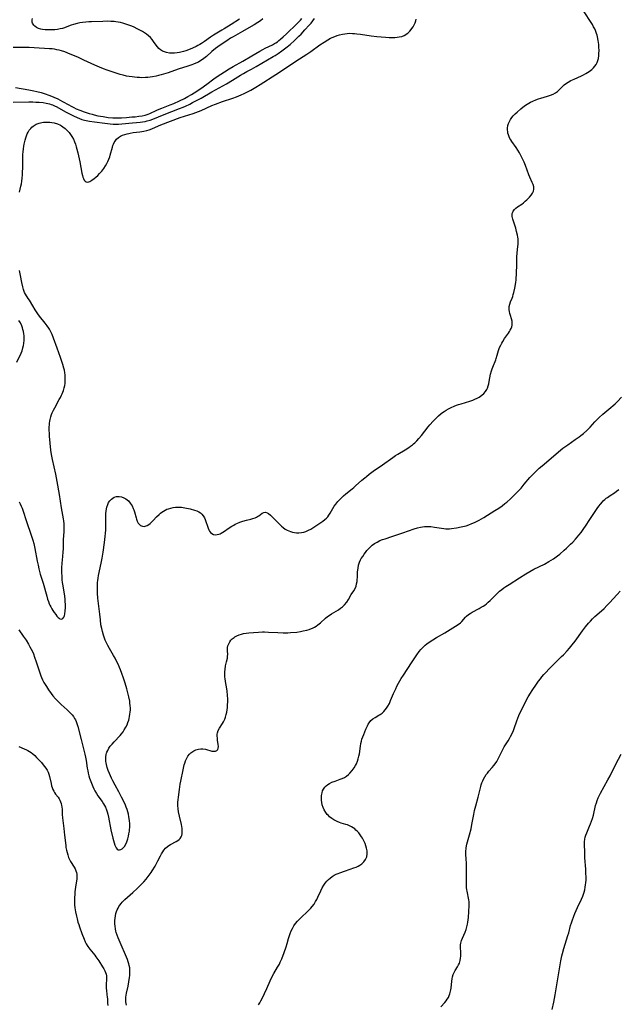
# Model space of a CAD drawing. Units: inches. Extents: x 2113019 to 2118398, y 213140 to 218585.
# Drawn here: x 2115741 to 2115910, y 214431 to 214709 of the extents above; entities that cross this region are included whole.
import ezdxf

# ---------------------------------------------------------------- set-up
doc = ezdxf.new("R2010")
doc.units = ezdxf.units.IN
doc.header["$MEASUREMENT"] = 0
doc.layers.add('c_27_T13S_R20E', color=206, linetype='Continuous')

msp = doc.modelspace()

# ---------------------------------------------------------------- linework, layer by layer
at = {"layer": 'c_27_T13S_R20E'}
for points in [[(2115739.38, 214685.71, 860), (2115743.82, 214685.76, 860), (2115744.92, 214685.75, 860), (2115745.81, 214685.73, 860), (2115746.7, 214685.68, 860), (2115747.85, 214685.56, 860), (2115748.75, 214685.42, 860), (2115749.63, 214685.21, 860), (2115750.16, 214685.05, 860), (2115750.51, 214684.92, 860), (2115751.04, 214684.69, 860), (2115751.69, 214684.36, 860), (2115754.17, 214682.98, 860), (2115754.94, 214682.57, 860), (2115756.45, 214681.82, 860), (2115757.49, 214681.35, 860), (2115758.14, 214681.08, 860), (2115758.83, 214680.84, 860), (2115759.53, 214680.63, 860), (2115760.44, 214680.41, 860), (2115760.93, 214680.32, 860), (2115762.4, 214680.1, 860), (2115765.29, 214679.77, 860), (2115766.83, 214679.57, 860), (2115767.61, 214679.48, 860), (2115768.4, 214679.44, 860), (2115769.15, 214679.48, 860), (2115772.01, 214679.81, 860), (2115775.22, 214680.06, 860), (2115775.92, 214680.15, 860), (2115776.62, 214680.25, 860), (2115777.25, 214680.39, 860), (2115778.04, 214680.62, 860), (2115778.82, 214680.9, 860), (2115782.06, 214682.25, 860), (2115786.38, 214683.88, 860), (2115787.38, 214684.29, 860), (2115788.01, 214684.56, 860), (2115789.25, 214685.16, 860), (2115790.07, 214685.58, 860), (2115792.43, 214686.87, 860), (2115795.5, 214688.63, 860), (2115799.65, 214690.91, 860), (2115801.35, 214691.92, 860), (2115803.56, 214693.31, 860), (2115804.38, 214693.81, 860), (2115805.4, 214694.37, 860), (2115806.66, 214695.03, 860), (2115807.96, 214695.74, 860), (2115812.84, 214698.55, 860), (2115813.33, 214698.86, 860), (2115814.2, 214699.43, 860), (2115815.25, 214700.17, 860), (2115816.41, 214701.06, 860), (2115817.57, 214702.02, 860), (2115818.78, 214703.12, 860), (2115820.08, 214704.36, 860), (2115820.66, 214704.92, 860), (2115821.77, 214706.08, 860), (2115822.98, 214707.4, 860), (2115823.5, 214708.02, 860), (2115823.98, 214708.64, 860), (2115824.43, 214709.29, 860)], [(2115809.88, 214709.23, 858), (2115809.18, 214708.7, 858), (2115808.46, 214708.2, 858), (2115807.4, 214707.53, 858), (2115806.58, 214707.05, 858), (2115804.15, 214705.68, 858), (2115801.51, 214704.16, 858), (2115800.79, 214703.73, 858), (2115799.69, 214703.02, 858), (2115797.83, 214701.75, 858), (2115796.5, 214700.81, 858), (2115795.52, 214700.04, 858), (2115793.93, 214698.62, 858), (2115793.25, 214698.06, 858), (2115792.54, 214697.54, 858), (2115792.07, 214697.24, 858), (2115791.68, 214697.02, 858), (2115791, 214696.69, 858), (2115790.3, 214696.39, 858), (2115789.83, 214696.22, 858), (2115788.67, 214695.82, 858), (2115786.02, 214694.99, 858), (2115783.2, 214694.01, 858), (2115781.88, 214693.59, 858), (2115781.21, 214693.41, 858), (2115780.39, 214693.2, 858), (2115779.76, 214693.06, 858), (2115778.75, 214692.88, 858), (2115778.07, 214692.78, 858), (2115777.4, 214692.7, 858), (2115776.73, 214692.65, 858), (2115775.73, 214692.61, 858), (2115775.08, 214692.62, 858), (2115774.43, 214692.64, 858), (2115773.7, 214692.71, 858), (2115772.97, 214692.8, 858), (2115772.16, 214692.93, 858), (2115771.44, 214693.07, 858), (2115770.49, 214693.28, 858), (2115769.63, 214693.51, 858), (2115768.2, 214693.94, 858), (2115766.8, 214694.41, 858), (2115765.98, 214694.7, 858), (2115764.88, 214695.11, 858), (2115763.77, 214695.56, 858), (2115762.45, 214696.13, 858), (2115759.38, 214697.58, 858), (2115757.62, 214698.37, 858), (2115755.47, 214699.28, 858), (2115754.01, 214699.86, 858), (2115753.01, 214700.18, 858), (2115752.37, 214700.35, 858), (2115751.73, 214700.5, 858), (2115751.08, 214700.61, 858), (2115750.38, 214700.71, 858), (2115749.64, 214700.79, 858), (2115745.31, 214701.07, 858), (2115743.9, 214701.13, 858), (2115741.93, 214701.16, 858), (2115739.39, 214701.14, 858)], [(2115740.02, 214689.79, 858), (2115743.84, 214689.19, 858), (2115745.26, 214688.91, 858), (2115746.07, 214688.72, 858), (2115747.34, 214688.38, 858), (2115748.13, 214688.13, 858), (2115749.79, 214687.54, 858), (2115750.89, 214687.1, 858), (2115751.99, 214686.6, 858), (2115752.65, 214686.27, 858), (2115753.31, 214685.92, 858), (2115755.1, 214684.9, 858), (2115755.73, 214684.56, 858), (2115756.56, 214684.15, 858), (2115757.21, 214683.86, 858), (2115758.25, 214683.43, 858), (2115759.46, 214682.98, 858), (2115760.88, 214682.51, 858), (2115761.7, 214682.27, 858), (2115762.31, 214682.11, 858), (2115763.32, 214681.88, 858), (2115764.79, 214681.61, 858), (2115766.25, 214681.41, 858), (2115767.5, 214681.31, 858), (2115768.41, 214681.27, 858), (2115769.31, 214681.28, 858), (2115770, 214681.31, 858), (2115771.44, 214681.39, 858), (2115772.94, 214681.51, 858), (2115773.87, 214681.59, 858), (2115774.89, 214681.71, 858), (2115775.81, 214681.86, 858), (2115776.71, 214682.07, 858), (2115777.51, 214682.32, 858), (2115777.99, 214682.51, 858), (2115779.97, 214683.42, 858), (2115780.6, 214683.69, 858), (2115781.4, 214684.01, 858), (2115783.72, 214684.9, 858), (2115784.72, 214685.32, 858), (2115786.4, 214686.1, 858), (2115787.76, 214686.77, 858), (2115788.73, 214687.27, 858), (2115789.76, 214687.85, 858), (2115790.51, 214688.32, 858), (2115792.39, 214689.57, 858), (2115794.09, 214690.76, 858), (2115796.08, 214692.26, 858), (2115796.72, 214692.72, 858), (2115800.37, 214695.12, 858), (2115801.49, 214695.78, 858), (2115804.19, 214697.28, 858), (2115806.77, 214698.81, 858), (2115809.02, 214700.08, 858), (2115809.87, 214700.55, 858), (2115810.56, 214700.91, 858), (2115812.57, 214701.89, 858), (2115813.18, 214702.22, 858), (2115813.59, 214702.47, 858), (2115813.98, 214702.74, 858), (2115814.44, 214703.08, 858), (2115814.88, 214703.44, 858), (2115815.61, 214704.1, 858), (2115816.52, 214704.95, 858), (2115819.43, 214707.78, 858), (2115820.12, 214708.49, 858), (2115820.49, 214708.88, 858), (2115820.84, 214709.28, 858)], [(2115741.02, 214536.72, 864), (2115742.25, 214535, 864), (2115743.04, 214533.83, 864), (2115743.75, 214532.7, 864), (2115744.15, 214531.99, 864), (2115744.53, 214531.27, 864), (2115744.82, 214530.64, 864), (2115745.1, 214530.01, 864), (2115745.47, 214529.07, 864), (2115745.93, 214527.75, 864), (2115746.92, 214524.6, 864), (2115747.21, 214523.8, 864), (2115747.4, 214523.33, 864), (2115747.72, 214522.63, 864), (2115748.09, 214521.9, 864), (2115748.78, 214520.71, 864), (2115749.37, 214519.8, 864), (2115750.13, 214518.75, 864), (2115750.61, 214518.16, 864), (2115751.39, 214517.28, 864), (2115751.9, 214516.72, 864), (2115752.43, 214516.19, 864), (2115752.97, 214515.67, 864), (2115754.66, 214514.13, 864), (2115755.08, 214513.73, 864), (2115755.49, 214513.32, 864), (2115756.02, 214512.73, 864), (2115756.39, 214512.25, 864), (2115756.72, 214511.76, 864), (2115756.97, 214511.32, 864), (2115757.18, 214510.87, 864), (2115757.41, 214510.28, 864), (2115757.66, 214509.47, 864), (2115758.56, 214505.83, 864), (2115759.47, 214502.41, 864), (2115759.64, 214501.66, 864), (2115759.82, 214500.79, 864), (2115759.98, 214499.91, 864), (2115760.32, 214497.67, 864), (2115760.44, 214496.96, 864), (2115760.59, 214496.25, 864), (2115760.77, 214495.56, 864), (2115760.98, 214494.88, 864), (2115761.32, 214493.91, 864), (2115761.89, 214492.52, 864), (2115762.18, 214491.88, 864), (2115762.5, 214491.26, 864), (2115762.92, 214490.52, 864), (2115763.32, 214489.91, 864), (2115764.5, 214488.27, 864), (2115764.91, 214487.67, 864), (2115765.21, 214487.16, 864), (2115765.46, 214486.67, 864), (2115765.75, 214485.93, 864), (2115765.93, 214485.34, 864), (2115766.1, 214484.74, 864), (2115766.29, 214483.91, 864), (2115767.01, 214480.3, 864), (2115767.55, 214477.96, 864), (2115767.89, 214476.65, 864), (2115768.09, 214476, 864), (2115768.27, 214475.56, 864), (2115768.45, 214475.22, 864), (2115768.73, 214474.86, 864), (2115769.06, 214474.65, 864), (2115769.41, 214474.62, 864), (2115769.78, 214474.72, 864), (2115770.13, 214474.91, 864), (2115770.46, 214475.18, 864), (2115770.8, 214475.59, 864), (2115771.19, 214476.25, 864), (2115771.48, 214476.94, 864), (2115771.73, 214477.71, 864), (2115771.94, 214478.48, 864), (2115772.09, 214479.17, 864), (2115772.22, 214479.88, 864), (2115772.28, 214480.41, 864), (2115772.32, 214480.95, 864), (2115772.33, 214481.49, 864), (2115772.32, 214482.03, 864), (2115772.25, 214482.92, 864), (2115772.1, 214483.96, 864), (2115771.95, 214484.69, 864), (2115771.77, 214485.38, 864), (2115771.57, 214486.06, 864), (2115771.33, 214486.73, 864), (2115771.13, 214487.22, 864), (2115770.73, 214488.1, 864), (2115770.01, 214489.53, 864), (2115769.22, 214490.99, 864), (2115768.17, 214492.88, 864), (2115767.53, 214494.11, 864), (2115767.14, 214494.91, 864), (2115766.85, 214495.55, 864), (2115766.58, 214496.2, 864), (2115766.25, 214497.04, 864), (2115765.97, 214497.87, 864), (2115765.74, 214498.7, 864), (2115765.63, 214499.25, 864), (2115765.58, 214499.6, 864), (2115765.55, 214500.25, 864), (2115765.58, 214500.91, 864), (2115765.68, 214501.55, 864), (2115765.78, 214501.9, 864), (2115765.87, 214502.19, 864), (2115766.1, 214502.7, 864), (2115766.43, 214503.3, 864), (2115766.83, 214503.87, 864), (2115767.35, 214504.51, 864), (2115767.91, 214505.14, 864), (2115769.58, 214506.93, 864), (2115770, 214507.43, 864), (2115770.41, 214507.95, 864), (2115770.78, 214508.48, 864), (2115771.25, 214509.3, 864), (2115771.55, 214509.94, 864), (2115771.8, 214510.59, 864), (2115772.01, 214511.24, 864), (2115772.15, 214511.75, 864), (2115772.26, 214512.26, 864), (2115772.38, 214512.93, 864), (2115772.45, 214513.54, 864), (2115772.48, 214514.15, 864), (2115772.48, 214514.74, 864), (2115772.44, 214515.34, 864), (2115772.36, 214516.1, 864), (2115772.29, 214516.62, 864), (2115772.07, 214517.81, 864), (2115771.9, 214518.58, 864), (2115771.5, 214520.1, 864), (2115771.03, 214521.69, 864), (2115770.56, 214523.13, 864), (2115770.11, 214524.41, 864), (2115769.72, 214525.42, 864), (2115769.44, 214526.1, 864), (2115769.09, 214526.91, 864), (2115768.5, 214528.12, 864), (2115768.19, 214528.71, 864), (2115767.74, 214529.51, 864), (2115766.56, 214531.51, 864), (2115766.13, 214532.28, 864), (2115765.71, 214533.1, 864), (2115765.37, 214533.87, 864), (2115765.07, 214534.66, 864), (2115764.87, 214535.25, 864), (2115764.59, 214536.24, 864), (2115764.4, 214537.11, 864), (2115764.19, 214538.2, 864), (2115764.01, 214539.53, 864), (2115763.83, 214541.14, 864), (2115763.45, 214544.17, 864), (2115763.3, 214545.68, 864), (2115763.21, 214547.14, 864), (2115763.17, 214548.88, 864), (2115763.2, 214549.82, 864), (2115763.23, 214550.13, 864), (2115763.28, 214550.66, 864), (2115763.39, 214551.37, 864), (2115763.52, 214552.09, 864), (2115764.24, 214555.61, 864), (2115764.49, 214556.94, 864), (2115764.78, 214558.64, 864), (2115765.17, 214561.41, 864), (2115765.38, 214563.14, 864), (2115765.46, 214564, 864), (2115765.53, 214564.86, 864), (2115765.57, 214565.85, 864), (2115765.58, 214566.58, 864), (2115765.58, 214569.13, 864), (2115765.59, 214569.61, 864), (2115765.63, 214570.27, 864), (2115765.71, 214570.91, 864), (2115765.81, 214571.35, 864), (2115766.09, 214572.17, 864), (2115766.35, 214572.69, 864), (2115766.67, 214573.16, 864), (2115767.14, 214573.66, 864), (2115767.53, 214573.95, 864), (2115767.96, 214574.18, 864), (2115768.6, 214574.37, 864), (2115769.32, 214574.4, 864), (2115769.98, 214574.29, 864), (2115770.64, 214574.05, 864), (2115771.25, 214573.71, 864), (2115771.95, 214573.14, 864), (2115772.46, 214572.54, 864), (2115772.73, 214572.15, 864), (2115772.97, 214571.74, 864), (2115773.32, 214570.97, 864), (2115773.45, 214570.63, 864), (2115773.64, 214570.02, 864), (2115774.09, 214568.39, 864), (2115774.22, 214567.98, 864), (2115774.44, 214567.38, 864), (2115774.71, 214566.86, 864), (2115775.02, 214566.44, 864), (2115775.32, 214566.2, 864), (2115775.87, 214565.98, 864), (2115776.39, 214565.96, 864), (2115776.94, 214566.08, 864), (2115777.25, 214566.21, 864), (2115777.66, 214566.46, 864), (2115778.08, 214566.79, 864), (2115778.49, 214567.17, 864), (2115778.94, 214567.63, 864), (2115779.87, 214568.64, 864), (2115780.58, 214569.34, 864), (2115780.97, 214569.67, 864), (2115781.37, 214569.98, 864), (2115781.83, 214570.29, 864), (2115782.31, 214570.55, 864), (2115782.79, 214570.77, 864), (2115783.29, 214570.95, 864), (2115783.94, 214571.13, 864), (2115784.55, 214571.26, 864), (2115785.18, 214571.34, 864), (2115785.8, 214571.38, 864), (2115786.37, 214571.37, 864), (2115786.9, 214571.34, 864), (2115787.4, 214571.27, 864), (2115787.88, 214571.19, 864), (2115789.39, 214570.86, 864), (2115790.63, 214570.55, 864), (2115791.23, 214570.35, 864), (2115791.79, 214570.09, 864), (2115792.3, 214569.74, 864), (2115792.7, 214569.36, 864), (2115793.05, 214568.92, 864), (2115793.37, 214568.4, 864), (2115793.62, 214567.85, 864), (2115793.82, 214567.3, 864), (2115794.23, 214565.97, 864), (2115794.41, 214565.45, 864), (2115794.62, 214565.01, 864), (2115794.85, 214564.6, 864), (2115795.15, 214564.22, 864), (2115795.5, 214563.91, 864), (2115795.94, 214563.67, 864), (2115796.46, 214563.58, 864), (2115796.95, 214563.62, 864), (2115797.45, 214563.75, 864), (2115797.8, 214563.89, 864), (2115798.16, 214564.06, 864), (2115798.6, 214564.31, 864), (2115799.04, 214564.6, 864), (2115800.12, 214565.36, 864), (2115801.15, 214566.02, 864), (2115801.66, 214566.31, 864), (2115802.1, 214566.54, 864), (2115802.55, 214566.75, 864), (2115803.4, 214567.11, 864), (2115804.25, 214567.4, 864), (2115805.25, 214567.67, 864), (2115806.51, 214567.98, 864), (2115807.03, 214568.13, 864), (2115807.67, 214568.36, 864), (2115808.05, 214568.55, 864), (2115808.4, 214568.76, 864), (2115808.73, 214568.97, 864), (2115809.68, 214569.66, 864), (2115810.16, 214569.89, 864), (2115810.61, 214569.94, 864), (2115811.14, 214569.81, 864), (2115811.52, 214569.58, 864), (2115812.04, 214569.14, 864), (2115814.68, 214566.47, 864), (2115815.14, 214566.03, 864), (2115815.62, 214565.61, 864), (2115816.22, 214565.18, 864), (2115816.78, 214564.86, 864), (2115817.22, 214564.66, 864), (2115817.68, 214564.49, 864), (2115818.25, 214564.33, 864), (2115818.83, 214564.22, 864), (2115819.42, 214564.16, 864), (2115820.04, 214564.15, 864), (2115820.78, 214564.21, 864), (2115821.48, 214564.34, 864), (2115822.06, 214564.51, 864), (2115822.81, 214564.85, 864), (2115823.42, 214565.19, 864), (2115826.28, 214567.05, 864), (2115826.84, 214567.44, 864), (2115827.37, 214567.86, 864), (2115827.86, 214568.31, 864), (2115828.2, 214568.68, 864), (2115828.55, 214569.14, 864), (2115828.92, 214569.71, 864), (2115829.67, 214570.98, 864), (2115830.06, 214571.61, 864), (2115830.48, 214572.22, 864), (2115831.05, 214572.93, 864), (2115831.67, 214573.6, 864), (2115832.01, 214573.94, 864), (2115832.66, 214574.55, 864), (2115833.34, 214575.13, 864), (2115835.09, 214576.53, 864), (2115835.58, 214576.95, 864), (2115836.07, 214577.38, 864), (2115837.83, 214578.99, 864), (2115838.67, 214579.7, 864), (2115839.12, 214580.07, 864), (2115839.88, 214580.66, 864), (2115841.03, 214581.5, 864), (2115843.62, 214583.3, 864), (2115846.56, 214585.43, 864), (2115847.31, 214585.93, 864), (2115847.99, 214586.36, 864), (2115850.06, 214587.58, 864), (2115851.06, 214588.21, 864), (2115851.59, 214588.58, 864), (2115852.1, 214588.96, 864), (2115852.42, 214589.23, 864), (2115852.8, 214589.56, 864), (2115853.37, 214590.12, 864), (2115853.9, 214590.71, 864), (2115854.63, 214591.57, 864), (2115856.59, 214594.03, 864), (2115857.04, 214594.57, 864), (2115857.98, 214595.61, 864), (2115858.93, 214596.6, 864), (2115859.45, 214597.11, 864), (2115860.23, 214597.8, 864), (2115860.64, 214598.12, 864), (2115861.06, 214598.42, 864), (2115861.66, 214598.8, 864), (2115862.33, 214599.17, 864), (2115863.01, 214599.5, 864), (2115863.9, 214599.89, 864), (2115864.57, 214600.14, 864), (2115865.14, 214600.34, 864), (2115865.88, 214600.58, 864), (2115868.28, 214601.29, 864), (2115869.12, 214601.58, 864), (2115869.92, 214601.91, 864), (2115870.19, 214602.03, 864), (2115870.92, 214602.45, 864), (2115871.67, 214602.98, 864), (2115872.22, 214603.47, 864), (2115872.71, 214604.02, 864), (2115872.88, 214604.26, 864), (2115873.09, 214604.61, 864), (2115873.27, 214605, 864), (2115873.48, 214605.58, 864), (2115873.64, 214606.19, 864), (2115873.77, 214606.82, 864), (2115874.17, 214608.87, 864), (2115874.42, 214609.89, 864), (2115874.59, 214610.41, 864), (2115874.78, 214610.93, 864), (2115875.62, 214612.98, 864), (2115875.75, 214613.34, 864), (2115876.03, 214614.24, 864), (2115876.41, 214615.57, 864), (2115876.71, 214616.4, 864), (2115877.03, 214617.11, 864), (2115877.31, 214617.64, 864), (2115877.62, 214618.17, 864), (2115878.14, 214618.98, 864), (2115879.22, 214620.53, 864), (2115879.49, 214620.94, 864), (2115879.73, 214621.34, 864), (2115879.97, 214621.81, 864), (2115880.15, 214622.29, 864), (2115880.26, 214622.79, 864), (2115880.3, 214623.29, 864), (2115880.27, 214623.88, 864), (2115880.11, 214624.52, 864), (2115879.75, 214625.5, 864), (2115879.58, 214626.06, 864), (2115879.46, 214626.58, 864), (2115879.39, 214627.12, 864), (2115879.38, 214627.55, 864), (2115879.42, 214627.99, 864), (2115879.56, 214628.64, 864), (2115879.8, 214629.34, 864), (2115880.22, 214630.36, 864), (2115880.41, 214630.87, 864), (2115880.58, 214631.4, 864), (2115880.75, 214631.98, 864), (2115881.04, 214633.19, 864), (2115881.21, 214634.2, 864), (2115881.3, 214634.88, 864), (2115881.35, 214635.47, 864), (2115881.6, 214639.66, 864), (2115881.62, 214640.83, 864), (2115881.6, 214642.02, 864), (2115881.63, 214643.09, 864), (2115881.73, 214644.11, 864), (2115881.91, 214645.66, 864), (2115881.95, 214646.32, 864), (2115881.94, 214646.7, 864), (2115881.91, 214647.15, 864), (2115881.85, 214647.6, 864), (2115881.75, 214648.17, 864), (2115881.51, 214649.21, 864), (2115881.27, 214650.11, 864), (2115881.01, 214650.99, 864), (2115880.45, 214652.71, 864), (2115880.3, 214653.44, 864), (2115880.27, 214653.85, 864), (2115880.3, 214654.25, 864), (2115880.41, 214654.64, 864), (2115880.57, 214654.94, 864), (2115880.9, 214655.36, 864), (2115881.32, 214655.75, 864), (2115881.8, 214656.12, 864), (2115882.94, 214656.92, 864), (2115883.43, 214657.3, 864), (2115883.93, 214657.72, 864), (2115884.4, 214658.15, 864), (2115885.17, 214658.92, 864), (2115885.62, 214659.44, 864), (2115885.99, 214659.97, 864), (2115886.27, 214660.56, 864), (2115886.39, 214661.17, 864), (2115886.36, 214661.79, 864), (2115886.19, 214662.42, 864), (2115885.94, 214663.02, 864), (2115885.27, 214664.49, 864), (2115885, 214665.15, 864), (2115884, 214667.84, 864), (2115883.61, 214668.78, 864), (2115883.02, 214670.07, 864), (2115882.74, 214670.66, 864), (2115882.32, 214671.43, 864), (2115881.88, 214672.17, 864), (2115881.35, 214672.94, 864), (2115880.12, 214674.62, 864), (2115879.84, 214675.06, 864), (2115879.6, 214675.48, 864), (2115879.39, 214675.92, 864), (2115879.19, 214676.46, 864), (2115879.08, 214676.9, 864), (2115879, 214677.35, 864), (2115878.96, 214677.88, 864), (2115878.98, 214678.4, 864), (2115879.07, 214679.08, 864), (2115879.25, 214679.69, 864), (2115879.49, 214680.28, 864), (2115879.8, 214680.84, 864), (2115880.17, 214681.38, 864), (2115880.52, 214681.8, 864), (2115881.08, 214682.37, 864), (2115881.67, 214682.91, 864), (2115882.66, 214683.78, 864), (2115883.23, 214684.24, 864), (2115883.63, 214684.55, 864), (2115884.05, 214684.85, 864), (2115884.5, 214685.14, 864), (2115884.96, 214685.41, 864), (2115885.45, 214685.68, 864), (2115886.11, 214686, 864), (2115886.94, 214686.36, 864), (2115887.66, 214686.63, 864), (2115888.39, 214686.87, 864), (2115890.22, 214687.38, 864), (2115891.08, 214687.66, 864), (2115891.86, 214688, 864), (2115892.46, 214688.34, 864), (2115893.02, 214688.74, 864), (2115893.4, 214689.07, 864), (2115894.28, 214689.94, 864), (2115894.96, 214690.57, 864), (2115895.31, 214690.85, 864), (2115896.03, 214691.34, 864), (2115896.79, 214691.77, 864), (2115897.26, 214692.01, 864), (2115897.73, 214692.23, 864), (2115899.79, 214693.1, 864), (2115900.37, 214693.37, 864), (2115901.07, 214693.76, 864), (2115901.55, 214694.06, 864), (2115902.02, 214694.38, 864), (2115902.7, 214694.92, 864), (2115903.17, 214695.37, 864), (2115903.6, 214695.85, 864), (2115903.97, 214696.37, 864), (2115904.25, 214696.88, 864), (2115904.45, 214697.43, 864), (2115904.61, 214698.06, 864), (2115904.72, 214698.83, 864), (2115904.76, 214699.5, 864), (2115904.78, 214700.18, 864), (2115904.74, 214701.33, 864), (2115904.69, 214701.93, 864), (2115904.55, 214703.07, 864), (2115904.35, 214704.1, 864), (2115904.22, 214704.61, 864), (2115904.06, 214705.12, 864), (2115903.78, 214705.9, 864), (2115903.56, 214706.38, 864), (2115903.23, 214707, 864), (2115902.89, 214707.59, 864), (2115902.52, 214708.17, 864), (2115900.56, 214711.2, 864)], [(2115741.19, 214660.28, 862), (2115741.58, 214661.98, 862), (2115741.73, 214662.69, 862), (2115741.86, 214663.4, 862), (2115741.97, 214664.26, 862), (2115742.05, 214665.23, 862), (2115742.07, 214665.82, 862), (2115742.09, 214667.26, 862), (2115742.1, 214669.71, 862), (2115742.14, 214670.92, 862), (2115742.21, 214671.71, 862), (2115742.3, 214672.51, 862), (2115742.41, 214673.31, 862), (2115742.51, 214673.87, 862), (2115742.77, 214674.99, 862), (2115742.95, 214675.6, 862), (2115743.15, 214676.19, 862), (2115743.38, 214676.73, 862), (2115743.63, 214677.24, 862), (2115743.96, 214677.79, 862), (2115744.35, 214678.29, 862), (2115744.71, 214678.66, 862), (2115745.08, 214678.96, 862), (2115745.93, 214679.46, 862), (2115746.74, 214679.78, 862), (2115747.51, 214679.97, 862), (2115747.99, 214680.04, 862), (2115748.47, 214680.08, 862), (2115749.28, 214680.09, 862), (2115749.78, 214680.05, 862), (2115750.29, 214679.99, 862), (2115751.02, 214679.83, 862), (2115751.91, 214679.55, 862), (2115752.76, 214679.17, 862), (2115753.05, 214679.01, 862), (2115753.44, 214678.76, 862), (2115754.12, 214678.23, 862), (2115754.74, 214677.62, 862), (2115755.18, 214677.13, 862), (2115755.59, 214676.6, 862), (2115755.96, 214676.05, 862), (2115756.41, 214675.21, 862), (2115756.72, 214674.53, 862), (2115756.98, 214673.83, 862), (2115757.23, 214673.07, 862), (2115757.41, 214672.46, 862), (2115757.67, 214671.37, 862), (2115758.19, 214668.83, 862), (2115758.78, 214665.66, 862), (2115758.93, 214665.01, 862), (2115759.08, 214664.48, 862), (2115759.22, 214664.11, 862), (2115759.44, 214663.68, 862), (2115759.7, 214663.36, 862), (2115760, 214663.17, 862), (2115760.47, 214663.15, 862), (2115761, 214663.34, 862), (2115761.6, 214663.67, 862), (2115762.24, 214664.12, 862), (2115762.77, 214664.54, 862), (2115763.3, 214665.01, 862), (2115763.82, 214665.52, 862), (2115764.41, 214666.22, 862), (2115764.95, 214666.97, 862), (2115765.47, 214667.77, 862), (2115765.81, 214668.38, 862), (2115766.13, 214668.99, 862), (2115766.41, 214669.62, 862), (2115766.65, 214670.25, 862), (2115766.8, 214670.73, 862), (2115767.42, 214672.96, 862), (2115767.57, 214673.42, 862), (2115767.74, 214673.85, 862), (2115767.93, 214674.27, 862), (2115768.15, 214674.67, 862), (2115768.59, 214675.25, 862), (2115769.1, 214675.7, 862), (2115769.7, 214676.07, 862), (2115770.29, 214676.35, 862), (2115770.91, 214676.58, 862), (2115771.58, 214676.79, 862), (2115772.02, 214676.89, 862), (2115772.47, 214676.98, 862), (2115773.31, 214677.11, 862), (2115775.12, 214677.32, 862), (2115776.3, 214677.51, 862), (2115777.11, 214677.69, 862), (2115777.84, 214677.92, 862), (2115778.54, 214678.2, 862), (2115780.39, 214679.04, 862), (2115781.07, 214679.33, 862), (2115786.51, 214681.33, 862), (2115787.76, 214681.73, 862), (2115790.18, 214682.48, 862), (2115790.96, 214682.75, 862), (2115791.73, 214683.04, 862), (2115792.43, 214683.34, 862), (2115795.5, 214684.73, 862), (2115796.55, 214685.16, 862), (2115798.48, 214685.87, 862), (2115801.4, 214686.84, 862), (2115802.45, 214687.22, 862), (2115803.76, 214687.74, 862), (2115804.59, 214688.11, 862), (2115805.76, 214688.7, 862), (2115806.51, 214689.11, 862), (2115807.91, 214689.93, 862), (2115809.08, 214690.65, 862), (2115813.51, 214693.55, 862), (2115815.71, 214694.94, 862), (2115819.23, 214697.31, 862), (2115822.27, 214699.2, 862), (2115823.46, 214700.02, 862), (2115825.97, 214701.85, 862), (2115827.15, 214702.64, 862), (2115828.23, 214703.31, 862), (2115829.01, 214703.73, 862), (2115829.48, 214703.95, 862), (2115830.21, 214704.27, 862), (2115830.86, 214704.51, 862), (2115831.52, 214704.71, 862), (2115832.39, 214704.91, 862), (2115833.04, 214705.02, 862), (2115833.69, 214705.09, 862), (2115834.43, 214705.13, 862), (2115835.17, 214705.12, 862), (2115835.8, 214705.08, 862), (2115836.43, 214705.02, 862), (2115837.42, 214704.9, 862), (2115840.49, 214704.41, 862), (2115842.1, 214704.23, 862), (2115844.47, 214704.05, 862), (2115845.56, 214703.99, 862), (2115846.46, 214703.97, 862), (2115847.18, 214703.98, 862), (2115847.8, 214704.02, 862), (2115848.39, 214704.1, 862), (2115849.08, 214704.26, 862), (2115849.74, 214704.51, 862), (2115850.25, 214704.8, 862), (2115850.66, 214705.09, 862), (2115850.89, 214705.29, 862), (2115851.34, 214705.73, 862), (2115851.75, 214706.22, 862), (2115851.96, 214706.51, 862), (2115852.29, 214707, 862), (2115852.59, 214707.53, 862), (2115852.85, 214708.08, 862), (2115853.03, 214708.62, 862), (2115853.13, 214709.17, 862)], [(2115803.29, 214709.11, 860), (2115800.91, 214707.64, 860), (2115798.96, 214706.37, 860), (2115798.33, 214705.99, 860), (2115796.42, 214704.9, 860), (2115795.98, 214704.63, 860), (2115795.12, 214704.06, 860), (2115793.41, 214702.85, 860), (2115792.52, 214702.25, 860), (2115792.06, 214701.96, 860), (2115791.55, 214701.67, 860), (2115791.03, 214701.4, 860), (2115790.05, 214700.95, 860), (2115789.32, 214700.65, 860), (2115788.15, 214700.23, 860), (2115787.44, 214700.01, 860), (2115786.35, 214699.75, 860), (2115785.65, 214699.63, 860), (2115784.98, 214699.55, 860), (2115784.32, 214699.52, 860), (2115783.54, 214699.54, 860), (2115782.7, 214699.68, 860), (2115782.09, 214699.87, 860), (2115781.52, 214700.13, 860), (2115781, 214700.44, 860), (2115780.54, 214700.83, 860), (2115780.13, 214701.29, 860), (2115779.79, 214701.77, 860), (2115779.05, 214702.86, 860), (2115778.62, 214703.41, 860), (2115778.14, 214703.94, 860), (2115777.61, 214704.43, 860), (2115777.04, 214704.88, 860), (2115776.49, 214705.25, 860), (2115775.92, 214705.6, 860), (2115775.33, 214705.93, 860), (2115774.55, 214706.34, 860), (2115773.34, 214706.93, 860), (2115772.64, 214707.24, 860), (2115772.02, 214707.47, 860), (2115770.9, 214707.84, 860), (2115770.39, 214707.99, 860), (2115769.73, 214708.15, 860), (2115769.05, 214708.28, 860), (2115768.39, 214708.38, 860), (2115767.88, 214708.44, 860), (2115766.94, 214708.51, 860), (2115765.98, 214708.53, 860), (2115764.67, 214708.51, 860), (2115761.56, 214708.41, 860), (2115760.73, 214708.37, 860), (2115759.91, 214708.31, 860), (2115758.93, 214708.19, 860), (2115758.21, 214708.05, 860), (2115757.5, 214707.88, 860), (2115756.46, 214707.6, 860), (2115755.82, 214707.4, 860), (2115753.64, 214706.61, 860), (2115753.29, 214706.51, 860), (2115752.69, 214706.36, 860), (2115751.93, 214706.24, 860), (2115751.16, 214706.16, 860), (2115750.13, 214706.11, 860), (2115749.17, 214706.1, 860), (2115748.4, 214706.14, 860), (2115747.67, 214706.22, 860), (2115747.26, 214706.31, 860), (2115746.51, 214706.53, 860), (2115745.96, 214706.8, 860), (2115745.48, 214707.15, 860), (2115745.23, 214707.4, 860), (2115745.02, 214707.67, 860), (2115744.84, 214707.98, 860), (2115744.74, 214708.32, 860), (2115744.75, 214708.92, 860), (2115744.88, 214709.31, 860)], [(2115741.09, 214572.92, 862), (2115741.4, 214572.3, 862), (2115741.68, 214571.67, 862), (2115741.91, 214571.07, 862), (2115742.19, 214570.26, 862), (2115743.05, 214567.6, 862), (2115744.62, 214563.15, 862), (2115744.97, 214562.06, 862), (2115745.24, 214561.09, 862), (2115745.55, 214559.73, 862), (2115746.19, 214556.16, 862), (2115746.43, 214554.99, 862), (2115746.68, 214553.93, 862), (2115747.06, 214552.48, 862), (2115747.84, 214549.95, 862), (2115748.9, 214546.23, 862), (2115749.14, 214545.44, 862), (2115749.36, 214544.77, 862), (2115749.6, 214544.11, 862), (2115749.8, 214543.67, 862), (2115750.01, 214543.24, 862), (2115750.29, 214542.72, 862), (2115750.6, 214542.23, 862), (2115751.02, 214541.61, 862), (2115751.41, 214541.07, 862), (2115751.76, 214540.63, 862), (2115752.11, 214540.25, 862), (2115752.36, 214540.02, 862), (2115752.6, 214539.86, 862), (2115753.09, 214539.76, 862), (2115753.47, 214539.99, 862), (2115753.68, 214540.31, 862), (2115753.85, 214540.72, 862), (2115754, 214541.3, 862), (2115754.11, 214542.06, 862), (2115754.17, 214543.01, 862), (2115754.16, 214543.91, 862), (2115754.11, 214544.72, 862), (2115754.04, 214545.48, 862), (2115753.86, 214546.87, 862), (2115753.41, 214549.65, 862), (2115753.35, 214550.1, 862), (2115753.27, 214550.84, 862), (2115753.21, 214551.58, 862), (2115753.16, 214553.08, 862), (2115753.17, 214554.19, 862), (2115753.23, 214555.62, 862), (2115753.3, 214556.37, 862), (2115753.54, 214558.66, 862), (2115753.6, 214559.69, 862), (2115753.65, 214562.15, 862), (2115753.81, 214564.53, 862), (2115753.83, 214565.19, 862), (2115753.82, 214565.9, 862), (2115753.78, 214566.71, 862), (2115753.7, 214567.51, 862), (2115753.62, 214568.09, 862), (2115753.04, 214571.21, 862), (2115752.47, 214574.99, 862), (2115751.83, 214578.66, 862), (2115751.44, 214580.68, 862), (2115750.51, 214584.82, 862), (2115750.24, 214586.22, 862), (2115750.08, 214587.45, 862), (2115749.69, 214591.46, 862), (2115749.63, 214592.18, 862), (2115749.59, 214593.12, 862), (2115749.59, 214594.05, 862), (2115749.62, 214594.58, 862), (2115749.67, 214595.11, 862), (2115749.74, 214595.62, 862), (2115749.84, 214596.13, 862), (2115750.03, 214596.84, 862), (2115750.26, 214597.53, 862), (2115750.44, 214598, 862), (2115750.76, 214598.73, 862), (2115751.13, 214599.43, 862), (2115752.43, 214601.74, 862), (2115752.76, 214602.34, 862), (2115753.07, 214602.95, 862), (2115753.27, 214603.39, 862), (2115753.45, 214603.84, 862), (2115753.63, 214604.35, 862), (2115753.83, 214605.09, 862), (2115753.95, 214605.7, 862), (2115754.04, 214606.32, 862), (2115754.11, 214607.19, 862), (2115754.11, 214608.15, 862), (2115754.07, 214608.73, 862), (2115754, 214609.31, 862), (2115753.86, 214610.08, 862), (2115753.74, 214610.63, 862), (2115753.44, 214611.67, 862), (2115753.09, 214612.77, 862), (2115752.78, 214613.63, 862), (2115751.79, 214616.25, 862), (2115750.78, 214619.11, 862), (2115750.39, 214620.09, 862), (2115750.11, 214620.72, 862), (2115749.65, 214621.59, 862), (2115749.48, 214621.87, 862), (2115749, 214622.59, 862), (2115748.48, 214623.29, 862), (2115746.84, 214625.33, 862), (2115746.38, 214625.96, 862), (2115745.63, 214627.04, 862), (2115744.91, 214628.18, 862), (2115743.98, 214629.79, 862), (2115743.68, 214630.28, 862), (2115742.92, 214631.46, 862), (2115742.63, 214632.01, 862), (2115742.36, 214632.77, 862), (2115742.15, 214633.58, 862), (2115741.89, 214634.8, 862), (2115741.51, 214636.75, 862), (2115741.18, 214638.2, 862)], [(2115740.46, 214612.33, 860), (2115741.63, 214614.87, 860), (2115741.9, 214615.54, 860), (2115742.16, 214616.36, 860), (2115742.31, 214616.98, 860), (2115742.42, 214617.6, 860), (2115742.5, 214618.51, 860), (2115742.5, 214619.17, 860), (2115742.47, 214619.71, 860), (2115742.41, 214620.26, 860), (2115742.29, 214620.98, 860), (2115742.17, 214621.49, 860), (2115742.02, 214621.99, 860), (2115741.81, 214622.58, 860), (2115741.46, 214623.36, 860), (2115741.04, 214624.09, 860)], [(2115793.67, 214503.06, 866), (2115793.94, 214502.99, 866), (2115795.2, 214502.59, 866), (2115795.51, 214502.52, 866), (2115795.93, 214502.47, 866), (2115796.49, 214502.53, 866), (2115796.93, 214502.72, 866), (2115797.18, 214503.01, 866), (2115797.31, 214503.39, 866), (2115797.32, 214503.84, 866), (2115797.27, 214504.35, 866), (2115797.09, 214505.65, 866), (2115797.04, 214506.14, 866), (2115797.01, 214506.72, 866), (2115797.02, 214507.29, 866), (2115797.08, 214507.67, 866), (2115797.31, 214508.37, 866), (2115797.66, 214509.02, 866), (2115798.53, 214510.33, 866), (2115798.76, 214510.75, 866), (2115799.12, 214511.52, 866), (2115799.33, 214512.12, 866), (2115799.53, 214512.87, 866), (2115799.67, 214513.53, 866), (2115799.78, 214514.21, 866), (2115799.86, 214514.84, 866), (2115799.92, 214515.47, 866), (2115799.98, 214516.51, 866), (2115799.98, 214517.13, 866), (2115799.93, 214518.3, 866), (2115799.81, 214519.47, 866), (2115799.72, 214520.07, 866), (2115799.34, 214522.13, 866), (2115799.21, 214523.01, 866), (2115799.18, 214523.38, 866), (2115799.15, 214524.12, 866), (2115799.17, 214524.85, 866), (2115799.23, 214525.57, 866), (2115799.37, 214526.54, 866), (2115799.61, 214527.68, 866), (2115799.87, 214528.79, 866), (2115799.95, 214529.31, 866), (2115799.97, 214529.82, 866), (2115799.92, 214530.85, 866), (2115799.92, 214531.27, 866), (2115799.95, 214531.74, 866), (2115800.04, 214532.2, 866), (2115800.26, 214532.8, 866), (2115800.58, 214533.38, 866), (2115800.88, 214533.79, 866), (2115801.23, 214534.17, 866), (2115801.74, 214534.61, 866), (2115802.01, 214534.8, 866), (2115802.57, 214535.09, 866), (2115803.17, 214535.34, 866), (2115803.81, 214535.54, 866), (2115804.39, 214535.68, 866), (2115805.16, 214535.81, 866), (2115805.92, 214535.9, 866), (2115807.28, 214536.03, 866), (2115808.64, 214536.12, 866), (2115809.75, 214536.16, 866), (2115810.32, 214536.16, 866), (2115811.52, 214536.13, 866), (2115814.14, 214535.95, 866), (2115815.66, 214535.89, 866), (2115816.91, 214535.9, 866), (2115817.73, 214535.95, 866), (2115819.43, 214536.13, 866), (2115820.5, 214536.28, 866), (2115821.27, 214536.42, 866), (2115822.31, 214536.67, 866), (2115822.95, 214536.87, 866), (2115823.58, 214537.1, 866), (2115823.88, 214537.23, 866), (2115824.43, 214537.5, 866), (2115824.96, 214537.81, 866), (2115825.45, 214538.16, 866), (2115826.16, 214538.77, 866), (2115827.56, 214540.06, 866), (2115828.11, 214540.5, 866), (2115828.56, 214540.83, 866), (2115829.29, 214541.29, 866), (2115830.62, 214542.05, 866), (2115831.23, 214542.43, 866), (2115831.79, 214542.82, 866), (2115832.33, 214543.26, 866), (2115832.94, 214543.83, 866), (2115833.55, 214544.56, 866), (2115834.02, 214545.27, 866), (2115834.85, 214546.69, 866), (2115835.57, 214547.76, 866), (2115835.94, 214548.43, 866), (2115836.18, 214549.06, 866), (2115836.34, 214549.74, 866), (2115836.46, 214550.41, 866), (2115836.51, 214550.85, 866), (2115836.56, 214551.59, 866), (2115836.64, 214553.16, 866), (2115836.75, 214554.15, 866), (2115836.92, 214554.99, 866), (2115837.17, 214555.82, 866), (2115837.47, 214556.48, 866), (2115837.67, 214556.84, 866), (2115838.07, 214557.49, 866), (2115838.5, 214558.13, 866), (2115838.86, 214558.62, 866), (2115839.23, 214559.11, 866), (2115839.79, 214559.75, 866), (2115840.26, 214560.22, 866), (2115840.76, 214560.65, 866), (2115841.37, 214561.09, 866), (2115842.12, 214561.53, 866), (2115842.91, 214561.92, 866), (2115843.68, 214562.24, 866), (2115844.38, 214562.48, 866), (2115846.25, 214563.09, 866), (2115849.36, 214564.15, 866), (2115852.6, 214565.22, 866), (2115853.51, 214565.51, 866), (2115854.42, 214565.74, 866), (2115854.94, 214565.84, 866), (2115855.47, 214565.91, 866), (2115856.09, 214565.95, 866), (2115856.71, 214565.94, 866), (2115857.31, 214565.9, 866), (2115858.34, 214565.77, 866), (2115860.32, 214565.42, 866), (2115860.97, 214565.32, 866), (2115861.49, 214565.28, 866), (2115862.01, 214565.27, 866), (2115862.59, 214565.3, 866), (2115863.17, 214565.35, 866), (2115864.51, 214565.54, 866), (2115865.9, 214565.78, 866), (2115866.78, 214565.98, 866), (2115867.3, 214566.12, 866), (2115868.03, 214566.37, 866), (2115868.92, 214566.72, 866), (2115869.63, 214567.03, 866), (2115870.34, 214567.38, 866), (2115870.93, 214567.69, 866), (2115872.25, 214568.47, 866), (2115875.37, 214570.4, 866), (2115876.46, 214571.1, 866), (2115877.45, 214571.77, 866), (2115878.23, 214572.37, 866), (2115878.76, 214572.81, 866), (2115879.82, 214573.76, 866), (2115880.77, 214574.68, 866), (2115881.81, 214575.73, 866), (2115882.78, 214576.77, 866), (2115883.69, 214577.82, 866), (2115885.29, 214579.72, 866), (2115886.09, 214580.61, 866), (2115887.02, 214581.55, 866), (2115887.88, 214582.35, 866), (2115888.69, 214583.06, 866), (2115891.3, 214585.21, 866), (2115894.03, 214587.54, 866), (2115894.59, 214588, 866), (2115895.12, 214588.41, 866), (2115895.94, 214589.01, 866), (2115898.05, 214590.45, 866), (2115899.19, 214591.24, 866), (2115899.67, 214591.6, 866), (2115900.42, 214592.2, 866), (2115901.33, 214593.04, 866), (2115902.25, 214594, 866), (2115903.62, 214595.49, 866), (2115904.22, 214596.11, 866), (2115904.84, 214596.71, 866), (2115905.89, 214597.62, 866), (2115907.59, 214599.02, 866), (2115908.13, 214599.49, 866), (2115908.73, 214600.03, 866), (2115909.31, 214600.58, 866), (2115909.97, 214601.24, 866), (2115911.12, 214602.45, 866)], [(2115808.61, 214430.89, 868), (2115809, 214431.5, 868), (2115809.29, 214431.99, 868), (2115809.95, 214433.21, 868), (2115810.38, 214434.11, 868), (2115811.01, 214435.53, 868), (2115811.92, 214437.66, 868), (2115812.49, 214438.89, 868), (2115812.95, 214439.75, 868), (2115814.04, 214441.5, 868), (2115814.55, 214442.42, 868), (2115814.79, 214442.91, 868), (2115815.22, 214443.89, 868), (2115815.89, 214445.69, 868), (2115816.43, 214447.25, 868), (2115816.73, 214448.23, 868), (2115817.12, 214449.63, 868), (2115817.36, 214450.44, 868), (2115817.56, 214450.99, 868), (2115817.88, 214451.74, 868), (2115818.26, 214452.48, 868), (2115818.67, 214453.16, 868), (2115819.13, 214453.81, 868), (2115819.7, 214454.48, 868), (2115820.24, 214455.05, 868), (2115822.93, 214457.69, 868), (2115823.39, 214458.16, 868), (2115823.82, 214458.66, 868), (2115824.33, 214459.32, 868), (2115824.77, 214460.02, 868), (2115825.09, 214460.61, 868), (2115825.41, 214461.29, 868), (2115826.21, 214463.1, 868), (2115826.62, 214463.93, 868), (2115827.09, 214464.72, 868), (2115827.48, 214465.27, 868), (2115827.91, 214465.78, 868), (2115828.38, 214466.26, 868), (2115828.86, 214466.67, 868), (2115829.43, 214467.08, 868), (2115830.04, 214467.45, 868), (2115830.59, 214467.74, 868), (2115831.11, 214467.98, 868), (2115831.65, 214468.2, 868), (2115832.95, 214468.66, 868), (2115834.57, 214469.19, 868), (2115835.58, 214469.55, 868), (2115836.2, 214469.8, 868), (2115836.79, 214470.08, 868), (2115837.22, 214470.32, 868), (2115837.82, 214470.73, 868), (2115838.41, 214471.25, 868), (2115838.9, 214471.91, 868), (2115839.23, 214472.67, 868), (2115839.36, 214473.56, 868), (2115839.31, 214474.38, 868), (2115839.18, 214475.15, 868), (2115838.99, 214475.8, 868), (2115838.76, 214476.44, 868), (2115838.61, 214476.81, 868), (2115838.34, 214477.36, 868), (2115838.04, 214477.9, 868), (2115837.75, 214478.36, 868), (2115837.38, 214478.87, 868), (2115836.95, 214479.4, 868), (2115836.5, 214479.9, 868), (2115836.16, 214480.23, 868), (2115835.82, 214480.53, 868), (2115835.38, 214480.86, 868), (2115834.92, 214481.16, 868), (2115834.18, 214481.52, 868), (2115833.74, 214481.68, 868), (2115833.29, 214481.83, 868), (2115832, 214482.2, 868), (2115831.5, 214482.37, 868), (2115830.87, 214482.62, 868), (2115830.26, 214482.92, 868), (2115829.96, 214483.09, 868), (2115829.32, 214483.5, 868), (2115828.72, 214483.98, 868), (2115828.37, 214484.31, 868), (2115828.05, 214484.66, 868), (2115827.63, 214485.21, 868), (2115827.19, 214485.96, 868), (2115826.88, 214486.63, 868), (2115826.64, 214487.33, 868), (2115826.49, 214488.03, 868), (2115826.41, 214488.68, 868), (2115826.4, 214489.32, 868), (2115826.44, 214489.98, 868), (2115826.59, 214490.78, 868), (2115826.75, 214491.28, 868), (2115826.96, 214491.75, 868), (2115827.37, 214492.36, 868), (2115827.75, 214492.74, 868), (2115828.18, 214493.08, 868), (2115828.67, 214493.37, 868), (2115829.38, 214493.71, 868), (2115830.28, 214494.05, 868), (2115831.75, 214494.57, 868), (2115832.31, 214494.79, 868), (2115832.93, 214495.09, 868), (2115833.51, 214495.46, 868), (2115834.05, 214495.89, 868), (2115834.45, 214496.28, 868), (2115835.14, 214497.05, 868), (2115835.66, 214497.77, 868), (2115836.07, 214498.46, 868), (2115836.29, 214498.9, 868), (2115836.59, 214499.63, 868), (2115836.81, 214500.34, 868), (2115836.99, 214501.06, 868), (2115837.13, 214501.79, 868), (2115837.43, 214503.89, 868), (2115837.56, 214504.64, 868), (2115837.71, 214505.3, 868), (2115837.86, 214505.85, 868), (2115838.1, 214506.53, 868), (2115838.35, 214507.19, 868), (2115838.97, 214508.73, 868), (2115839.21, 214509.28, 868), (2115839.41, 214509.69, 868), (2115839.64, 214510.12, 868), (2115839.89, 214510.53, 868), (2115840.35, 214511.11, 868), (2115840.92, 214511.6, 868), (2115841.6, 214512.03, 868), (2115842.66, 214512.64, 868), (2115843.03, 214512.88, 868), (2115843.53, 214513.26, 868), (2115844, 214513.7, 868), (2115844.42, 214514.15, 868), (2115844.8, 214514.64, 868), (2115845.17, 214515.21, 868), (2115845.59, 214515.99, 868), (2115845.96, 214516.81, 868), (2115846.8, 214518.76, 868), (2115847.38, 214520.06, 868), (2115847.73, 214520.8, 868), (2115848.17, 214521.66, 868), (2115848.55, 214522.35, 868), (2115848.95, 214523.03, 868), (2115849.55, 214523.97, 868), (2115851.87, 214527.4, 868), (2115853.39, 214529.72, 868), (2115854.03, 214530.61, 868), (2115854.52, 214531.22, 868), (2115855.05, 214531.8, 868), (2115855.7, 214532.41, 868), (2115856.16, 214532.78, 868), (2115857.14, 214533.49, 868), (2115857.83, 214533.95, 868), (2115858.93, 214534.62, 868), (2115861.22, 214535.89, 868), (2115861.97, 214536.33, 868), (2115863.49, 214537.29, 868), (2115865.05, 214538.3, 868), (2115865.66, 214538.77, 868), (2115866.04, 214539.13, 868), (2115867.05, 214540.29, 868), (2115867.36, 214540.59, 868), (2115867.91, 214541.03, 868), (2115868.38, 214541.34, 868), (2115869, 214541.7, 868), (2115870.96, 214542.76, 868), (2115871.54, 214543.1, 868), (2115872.1, 214543.45, 868), (2115872.54, 214543.75, 868), (2115872.97, 214544.07, 868), (2115873.53, 214544.54, 868), (2115874.02, 214545.01, 868), (2115875.89, 214546.92, 868), (2115876.27, 214547.28, 868), (2115876.72, 214547.68, 868), (2115877.31, 214548.15, 868), (2115877.92, 214548.59, 868), (2115878.46, 214548.96, 868), (2115879.43, 214549.59, 868), (2115882.33, 214551.39, 868), (2115884.12, 214552.53, 868), (2115885.23, 214553.21, 868), (2115886.41, 214553.85, 868), (2115889.35, 214555.3, 868), (2115890.64, 214556.01, 868), (2115891.28, 214556.4, 868), (2115891.91, 214556.81, 868), (2115893.01, 214557.6, 868), (2115893.7, 214558.14, 868), (2115894.93, 214559.19, 868), (2115895.57, 214559.77, 868), (2115896.77, 214560.91, 868), (2115897.34, 214561.47, 868), (2115898.14, 214562.31, 868), (2115898.63, 214562.88, 868), (2115899.11, 214563.46, 868), (2115899.72, 214564.24, 868), (2115900.32, 214565.04, 868), (2115901.18, 214566.28, 868), (2115902.02, 214567.57, 868), (2115903.49, 214569.89, 868), (2115904.25, 214571.01, 868), (2115904.72, 214571.65, 868), (2115905.21, 214572.26, 868), (2115905.74, 214572.88, 868), (2115906.08, 214573.23, 868), (2115906.44, 214573.57, 868), (2115906.83, 214573.9, 868), (2115907.15, 214574.14, 868), (2115907.89, 214574.64, 868), (2115909.16, 214575.45, 868), (2115909.75, 214575.89, 868), (2115910.33, 214576.36, 868)], [(2115860.08, 214430.3, 870), (2115861.22, 214431.56, 870), (2115861.59, 214432, 870), (2115861.92, 214432.46, 870), (2115862.25, 214432.99, 870), (2115862.52, 214433.54, 870), (2115862.67, 214433.96, 870), (2115862.79, 214434.38, 870), (2115862.94, 214435.09, 870), (2115863.02, 214435.62, 870), (2115863.24, 214437.56, 870), (2115863.33, 214438.21, 870), (2115863.46, 214438.84, 870), (2115863.65, 214439.44, 870), (2115863.89, 214440.01, 870), (2115864.2, 214440.59, 870), (2115864.83, 214441.61, 870), (2115865.14, 214442.14, 870), (2115865.39, 214442.68, 870), (2115865.61, 214443.43, 870), (2115865.71, 214444.11, 870), (2115865.76, 214444.63, 870), (2115865.77, 214445.15, 870), (2115865.76, 214445.76, 870), (2115865.7, 214447.11, 870), (2115865.71, 214447.85, 870), (2115865.78, 214448.32, 870), (2115865.96, 214449.04, 870), (2115866.22, 214449.76, 870), (2115866.98, 214451.44, 870), (2115867.26, 214452.2, 870), (2115867.47, 214452.9, 870), (2115867.64, 214453.62, 870), (2115867.75, 214454.22, 870), (2115867.84, 214454.88, 870), (2115867.9, 214455.51, 870), (2115868.13, 214458.96, 870), (2115868.14, 214459.48, 870), (2115868.11, 214460, 870), (2115868.04, 214460.51, 870), (2115867.53, 214462.94, 870), (2115867.46, 214463.33, 870), (2115867.38, 214464.02, 870), (2115867.34, 214464.9, 870), (2115867.36, 214468.17, 870), (2115867.33, 214470.93, 870), (2115867.28, 214472.01, 870), (2115867.19, 214473.47, 870), (2115867.17, 214474.22, 870), (2115867.23, 214475.08, 870), (2115867.34, 214475.73, 870), (2115867.46, 214476.26, 870), (2115868.24, 214478.92, 870), (2115868.64, 214480.57, 870), (2115868.9, 214481.84, 870), (2115869.41, 214484.64, 870), (2115869.65, 214485.75, 870), (2115869.97, 214487.08, 870), (2115870.69, 214489.54, 870), (2115870.87, 214490.26, 870), (2115871.38, 214492.5, 870), (2115871.53, 214493.03, 870), (2115871.73, 214493.59, 870), (2115871.96, 214494.13, 870), (2115872.19, 214494.6, 870), (2115872.55, 214495.26, 870), (2115872.96, 214495.88, 870), (2115873.27, 214496.32, 870), (2115873.66, 214496.82, 870), (2115874.61, 214497.9, 870), (2115875.11, 214498.49, 870), (2115875.43, 214498.89, 870), (2115875.89, 214499.56, 870), (2115876.32, 214500.32, 870), (2115877.19, 214502.07, 870), (2115877.66, 214503.01, 870), (2115878.04, 214503.69, 870), (2115879.11, 214505.42, 870), (2115879.51, 214506.09, 870), (2115879.83, 214506.68, 870), (2115880.13, 214507.27, 870), (2115880.6, 214508.33, 870), (2115880.82, 214508.92, 870), (2115881.59, 214511.09, 870), (2115881.88, 214511.86, 870), (2115882.18, 214512.58, 870), (2115882.89, 214514.14, 870), (2115883.32, 214515.02, 870), (2115884.05, 214516.47, 870), (2115884.8, 214517.81, 870), (2115885.46, 214518.91, 870), (2115885.92, 214519.63, 870), (2115887.12, 214521.42, 870), (2115887.68, 214522.22, 870), (2115888.24, 214522.96, 870), (2115888.63, 214523.44, 870), (2115889.22, 214524.11, 870), (2115891.27, 214526.29, 870), (2115892.1, 214527.15, 870), (2115892.75, 214527.79, 870), (2115894.23, 214529.21, 870), (2115894.76, 214529.73, 870), (2115895.76, 214530.82, 870), (2115896.41, 214531.55, 870), (2115897.22, 214532.51, 870), (2115898.04, 214533.57, 870), (2115900.11, 214536.43, 870), (2115901, 214537.59, 870), (2115901.85, 214538.62, 870), (2115902.37, 214539.2, 870), (2115902.97, 214539.84, 870), (2115903.6, 214540.47, 870), (2115904.19, 214541.02, 870), (2115906.2, 214542.8, 870), (2115907.01, 214543.58, 870), (2115907.74, 214544.33, 870), (2115909.89, 214546.7, 870), (2115910.77, 214547.62, 870)], [(2115741.03, 214503.85, 866), (2115742.5, 214503.18, 866), (2115743.14, 214502.88, 866), (2115743.58, 214502.65, 866), (2115744.01, 214502.4, 866), (2115744.48, 214502.09, 866), (2115744.95, 214501.73, 866), (2115745.5, 214501.25, 866), (2115746.02, 214500.75, 866), (2115746.48, 214500.28, 866), (2115747.36, 214499.3, 866), (2115747.88, 214498.68, 866), (2115748.27, 214498.18, 866), (2115748.62, 214497.67, 866), (2115748.96, 214497.12, 866), (2115749.26, 214496.56, 866), (2115749.5, 214495.98, 866), (2115749.7, 214495.31, 866), (2115750.12, 214493.33, 866), (2115750.27, 214492.76, 866), (2115750.43, 214492.2, 866), (2115750.63, 214491.67, 866), (2115750.86, 214491.17, 866), (2115751.06, 214490.82, 866), (2115751.36, 214490.39, 866), (2115752.08, 214489.52, 866), (2115752.41, 214489.07, 866), (2115752.6, 214488.71, 866), (2115752.81, 214488.22, 866), (2115752.97, 214487.68, 866), (2115753.08, 214487.12, 866), (2115753.13, 214486.81, 866), (2115753.2, 214486.07, 866), (2115753.28, 214484.65, 866), (2115753.36, 214483.69, 866), (2115753.73, 214480.7, 866), (2115753.93, 214478.78, 866), (2115754.13, 214476.64, 866), (2115754.23, 214475.78, 866), (2115754.31, 214475.26, 866), (2115754.44, 214474.59, 866), (2115754.6, 214473.92, 866), (2115754.79, 214473.26, 866), (2115755.07, 214472.48, 866), (2115755.34, 214471.89, 866), (2115755.63, 214471.33, 866), (2115756.63, 214469.73, 866), (2115756.89, 214469.24, 866), (2115757.11, 214468.74, 866), (2115757.25, 214468.25, 866), (2115757.34, 214467.75, 866), (2115757.37, 214467.42, 866), (2115757.38, 214466.88, 866), (2115757.34, 214466.34, 866), (2115757.1, 214464.76, 866), (2115756.85, 214462.8, 866), (2115756.77, 214462.01, 866), (2115756.72, 214461.22, 866), (2115756.7, 214460.41, 866), (2115756.71, 214459.9, 866), (2115756.75, 214459.1, 866), (2115756.83, 214458.31, 866), (2115757, 214457.17, 866), (2115757.26, 214455.88, 866), (2115757.43, 214455.19, 866), (2115757.68, 214454.25, 866), (2115757.9, 214453.56, 866), (2115758.13, 214452.89, 866), (2115758.83, 214451.05, 866), (2115759.41, 214449.46, 866), (2115759.72, 214448.72, 866), (2115759.84, 214448.46, 866), (2115760.02, 214448.14, 866), (2115760.5, 214447.38, 866), (2115761.04, 214446.65, 866), (2115762.43, 214444.9, 866), (2115762.76, 214444.46, 866), (2115763.56, 214443.29, 866), (2115764.66, 214441.62, 866), (2115765.02, 214441.01, 866), (2115765.29, 214440.51, 866), (2115765.51, 214440, 866), (2115765.66, 214439.55, 866), (2115765.75, 214439.11, 866), (2115765.79, 214438.66, 866), (2115765.78, 214438.21, 866), (2115765.63, 214436.53, 866), (2115765.61, 214436.05, 866), (2115765.64, 214435.58, 866), (2115765.71, 214434.96, 866), (2115765.88, 214433.82, 866), (2115765.97, 214433.03, 866), (2115766, 214432.58, 866), (2115766.05, 214431.41, 866), (2115766.11, 214430.7, 866)], [(2115771.35, 214430.82, 866), (2115771.26, 214431.25, 866), (2115771.21, 214431.75, 866), (2115771.19, 214432.25, 866), (2115771.23, 214433.06, 866), (2115771.3, 214433.62, 866), (2115771.4, 214434.21, 866), (2115771.83, 214436.14, 866), (2115772.09, 214437.43, 866), (2115772.27, 214438.58, 866), (2115772.32, 214439.13, 866), (2115772.36, 214439.8, 866), (2115772.34, 214440.66, 866), (2115772.29, 214441.32, 866), (2115772.19, 214441.98, 866), (2115772.06, 214442.51, 866), (2115771.91, 214443.03, 866), (2115771.65, 214443.73, 866), (2115769.28, 214449.16, 866), (2115769, 214449.85, 866), (2115768.74, 214450.53, 866), (2115768.49, 214451.35, 866), (2115768.41, 214451.69, 866), (2115768.27, 214452.39, 866), (2115768.18, 214453.09, 866), (2115768.13, 214453.79, 866), (2115768.12, 214454.2, 866), (2115768.13, 214454.68, 866), (2115768.18, 214455.36, 866), (2115768.28, 214456.04, 866), (2115768.42, 214456.7, 866), (2115768.57, 214457.21, 866), (2115768.76, 214457.71, 866), (2115769, 214458.2, 866), (2115769.26, 214458.64, 866), (2115769.55, 214459.07, 866), (2115769.85, 214459.46, 866), (2115770.18, 214459.83, 866), (2115770.55, 214460.22, 866), (2115770.94, 214460.59, 866), (2115773.2, 214462.61, 866), (2115774.36, 214463.7, 866), (2115775.61, 214464.93, 866), (2115776.29, 214465.65, 866), (2115776.93, 214466.38, 866), (2115777.8, 214467.49, 866), (2115778.32, 214468.21, 866), (2115778.67, 214468.73, 866), (2115779.46, 214470.02, 866), (2115779.88, 214470.76, 866), (2115780.27, 214471.5, 866), (2115781.03, 214473, 866), (2115781.32, 214473.54, 866), (2115781.62, 214474.05, 866), (2115781.97, 214474.54, 866), (2115782.43, 214475.08, 866), (2115782.95, 214475.55, 866), (2115783.36, 214475.85, 866), (2115783.79, 214476.12, 866), (2115785.42, 214477.01, 866), (2115785.9, 214477.32, 866), (2115786.23, 214477.59, 866), (2115786.51, 214477.89, 866), (2115786.78, 214478.27, 866), (2115786.97, 214478.7, 866), (2115787.1, 214479.21, 866), (2115787.14, 214479.75, 866), (2115787.14, 214480.13, 866), (2115787.1, 214480.66, 866), (2115787.02, 214481.21, 866), (2115786.91, 214481.82, 866), (2115786.36, 214484.17, 866), (2115786.11, 214485.39, 866), (2115785.99, 214486.2, 866), (2115785.92, 214487.13, 866), (2115785.93, 214488.08, 866), (2115785.99, 214488.79, 866), (2115786.06, 214489.51, 866), (2115786.33, 214491.71, 866), (2115786.54, 214493.16, 866), (2115786.69, 214494.03, 866), (2115787.35, 214497.27, 866), (2115787.67, 214498.62, 866), (2115787.82, 214499.14, 866), (2115788.04, 214499.77, 866), (2115788.38, 214500.52, 866), (2115788.74, 214501.12, 866), (2115789.16, 214501.65, 866), (2115789.53, 214502.01, 866), (2115789.84, 214502.26, 866), (2115790.36, 214502.6, 866), (2115791.01, 214502.9, 866), (2115791.73, 214503.11, 866), (2115792.35, 214503.19, 866), (2115792.94, 214503.18, 866), (2115793.67, 214503.06, 866)], [(2115891.51, 214429.62, 872), (2115891.98, 214431.65, 872), (2115892.4, 214433.68, 872), (2115894.03, 214443.27, 872), (2115894.29, 214444.68, 872), (2115894.45, 214445.37, 872), (2115894.84, 214446.81, 872), (2115896, 214450.46, 872), (2115896.22, 214451.22, 872), (2115896.77, 214453.29, 872), (2115897, 214454.08, 872), (2115897.19, 214454.64, 872), (2115897.65, 214455.89, 872), (2115897.98, 214456.68, 872), (2115898.7, 214458.33, 872), (2115899.8, 214460.76, 872), (2115900.16, 214461.6, 872), (2115900.37, 214462.15, 872), (2115900.56, 214462.7, 872), (2115900.73, 214463.32, 872), (2115900.9, 214464.14, 872), (2115900.99, 214464.73, 872), (2115901.05, 214465.32, 872), (2115901.1, 214466.19, 872), (2115901.11, 214467.11, 872), (2115901.09, 214467.86, 872), (2115901.03, 214469.17, 872), (2115900.81, 214472.43, 872), (2115900.76, 214473.88, 872), (2115900.7, 214476.21, 872), (2115900.72, 214476.94, 872), (2115900.8, 214477.66, 872), (2115900.91, 214478.25, 872), (2115901.07, 214478.82, 872), (2115901.31, 214479.47, 872), (2115902.11, 214481.34, 872), (2115902.39, 214482, 872), (2115902.66, 214482.73, 872), (2115902.9, 214483.47, 872), (2115903.18, 214484.44, 872), (2115903.81, 214487.2, 872), (2115904.02, 214487.91, 872), (2115904.25, 214488.62, 872), (2115904.53, 214489.31, 872), (2115904.88, 214490.05, 872), (2115905.16, 214490.6, 872), (2115907.25, 214494.36, 872), (2115907.9, 214495.57, 872), (2115909.5, 214498.81, 872), (2115911.05, 214501.64, 872)]]:
    msp.add_polyline3d(points, dxfattribs=at)

doc.saveas('drawing.dxf')
